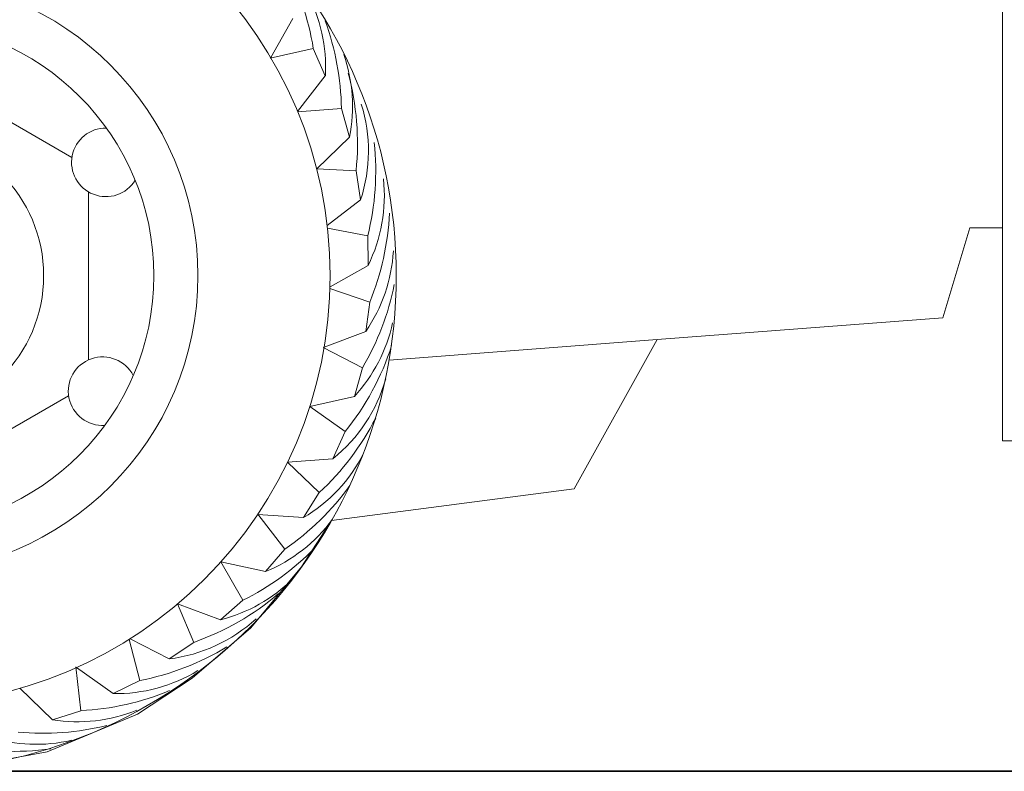
# Model space of a CAD drawing. Units: inches. Extents: x 5 to 7422, y -406 to 16269.
# Drawn here: x 5694 to 5783, y 12245 to 12313 of the extents above; entities that cross this region are included whole.
import ezdxf

# ---------------------------------------------------------------- set-up
doc = ezdxf.new("R2010")
doc.units = ezdxf.units.IN
doc.header["$MEASUREMENT"] = 0
doc.layers.add('a_MUEBLE', color=3, linetype='Continuous', lineweight=5)
doc.layers.add('a_TEXTO', color=7, linetype='Continuous', lineweight=0)

# ---------------------------------------------------------------- blocks, each defined once
blk = doc.blocks.new('ca_v_maq11')
at = {"layer": 'a_MUEBLE'}
for p, q in [((100.419, 49.296), (100.419, 87.953)), ((34.022, 64.747), (36.03, 68.307)), ((37.891, 65.562), (33.977, 64.693)), ((38.98, 63.099), (37.891, 65.562)), ((36.465, 59.841), (38.98, 63.099)), ((40.445, 60.119), (36.447, 59.818)), ((41.171, 57.526), (40.445, 60.119)), ((38.196, 54.641), (41.171, 57.526)), ((41.772, 54.483), (38.196, 54.641)), ((42.185, 51.823), (41.772, 54.483)), ((39.151, 49.511), (42.185, 51.823)), ((42.828, 48.565), (39.181, 49.256)), ((95.027, 41.13), (97.475, 49.296)), ((97.475, 49.296), (100.419, 49.296)), ((100.419, 49.296), (100.419, 29.953)), ((42.857, 45.872), (42.828, 48.565)), ((39.406, 43.952), (42.857, 45.872)), ((43.011, 42.56), (39.402, 43.8)), ((42.654, 39.891), (43.011, 42.56)), ((69.08, 39.143), (95.027, 41.13)), ((38.873, 38.45), (42.654, 39.891)), ((69.08, 39.143), (44.76, 37.281)), ((42.347, 36.584), (38.781, 38.415)), ((41.613, 33.994), (42.347, 36.584)), ((37.569, 33.086), (41.613, 33.994)), ((40.775, 30.791), (37.569, 33.086)), ((39.67, 28.336), (40.775, 30.791)), ((100.419, 29.953), (150.419, 29.953)), ((38.43, 25.256), (35.537, 28.03)), ((35.556, 28.032), (39.67, 28.336)), ((36.986, 22.983), (38.43, 25.256)), ((35.307, 20.123), (32.841, 23.284)), ((32.851, 23.271), (36.986, 22.983)), ((36.804, 18.511), (39.548, 22.73)), ((33.551, 18.082), (35.307, 20.123)), ((31.491, 15.478), (29.501, 18.958)), ((29.501, 18.958), (33.551, 18.082)), ((32.227, 12.977), (36.804, 18.511)), ((29.462, 13.708), (31.491, 15.478)), ((25.578, 15.154), (29.462, 13.708)), ((27.04, 11.662), (25.578, 15.154)), ((26.888, 8.397), (32.227, 12.977)), ((22.136, 8.184), (21.166, 11.93)), ((21.267, 11.994), (24.809, 10.154)), ((24.809, 10.154), (27.04, 11.662)), ((16.782, 5.457), (16.344, 9.442)), ((16.407, 9.382), (19.713, 7.009)), ((19.713, 7.009), (22.136, 8.184)), ((21.93, 5.152), (26.888, 8.397)), ((11.257, 7.49), (14.216, 4.642)), ((14.216, 4.642), (16.782, 5.457)), ((13.73, 1.717), (21.93, 5.152)), ((4.195, 0), (13.73, 1.717))]:
    blk.add_line(p, q, dxfattribs=at)
at = {"layer": 'a_MUEBLE', "color": 8}
for p, q in [((61.569, 25.613), (69.08, 39.143)), ((39.548, 22.73), (61.569, 25.613))]:
    blk.add_line(p, q, dxfattribs=at)
for points in [[(15.985, 55.692), (2.278, 63.605)], [(17.501, 37.31), (17.501, 52.547)], [(2.607, 26.492), (15.684, 34.042)]]:
    blk.add_lwpolyline(points, dxfattribs=at)
at = {"layer": 'a_MUEBLE'}
blk.add_circle((0.419, 44.953), 45, dxfattribs=at)
at = {"layer": 'a_MUEBLE', "color": 8}
for radius in [39, 27, 23, 13]:
    blk.add_circle((0.419, 44.953), radius, dxfattribs=at)
at = {"layer": 'a_MUEBLE'}
for centre, radius, start, end in [((13.826, 61.666), 24.378, 9.19575, 28.71469), ((24.704, 63.863), 14.297, 356.9376, 28.24461), ((16.07, 59.698), 24.378, 0.99013, 20.09679), ((27.15, 60.32), 14.297, 348.73197, 19.24892), ((17.52, 56.961), 24.378, 354.16735, 15.14555), ((28.595, 56.262), 14.297, 341.9092, 17.28686), ((19.177, 54.478), 24.378, 345.96172, 6.01756), ((30.04, 52.206), 14.297, 333.70357, 6.14296), ((20.452, 51.801), 24.378, 337.72195, 357.24088), ((30.877, 47.996), 14.297, 325.4638, 356.7708), ((21.339, 48.951), 24.378, 329.51632, 348.62299), ((31.113, 43.697), 14.297, 317.25817, 347.77511), ((21.804, 46.101), 24.378, 321.09699, 342.07519), ((30.704, 39.472), 14.297, 308.83883, 344.2165), ((21.838, 43.116), 24.378, 312.89136, 332.9472), ((29.701, 35.285), 14.297, 300.63321, 333.0726), ((21.446, 40.178), 24.378, 304.65158, 324.17052), ((28.105, 31.3), 14.297, 292.39343, 323.70044), ((20.634, 37.305), 24.378, 296.44595, 315.55262), ((25.958, 27.568), 14.297, 284.1878, 314.70475), ((18.939, 34.655), 24.378, 289.40715, 310.38535), ((23.03, 24.339), 14.297, 277.149, 312.52666), ((17.401, 32.098), 24.378, 281.20152, 301.25736), ((19.977, 21.303), 14.297, 268.94337, 301.38276), ((15.523, 29.803), 24.378, 272.96174, 292.48068), ((16.526, 18.751), 14.297, 260.70359, 292.0106), ((13.323, 27.786), 24.378, 264.75611, 283.86278), ((12.738, 16.703), 14.297, 252.49796, 283.01491), ((10.787, 26.144), 24.378, 256.76649, 277.74469)]:
    blk.add_arc(centre, radius, start, end, dxfattribs=at)
at = {"layer": 'a_MUEBLE', "color": 8}
for centre, start, end in [((19.068, 55.24), 89.23444, 328.52738), ((18.771, 34.465), 26.89138, 273.6121)]:
    blk.add_arc(centre, 3.116, start, end, dxfattribs=at)

msp = doc.modelspace()

# ---------------------------------------------------------------- linework, layer by layer
at = {"layer": 'a_TEXTO', "color": 253, "lineweight": 35}
msp.add_line((372.109, 12244.562), (7105.08, 12244.562), dxfattribs=at)

# ---------------------------------------------------------------- block references
at = {"layer": 'a_MUEBLE'}
msp.add_blockref('ca_v_maq11', (5682.51, 12244.609), dxfattribs=at)

doc.saveas('drawing.dxf')
